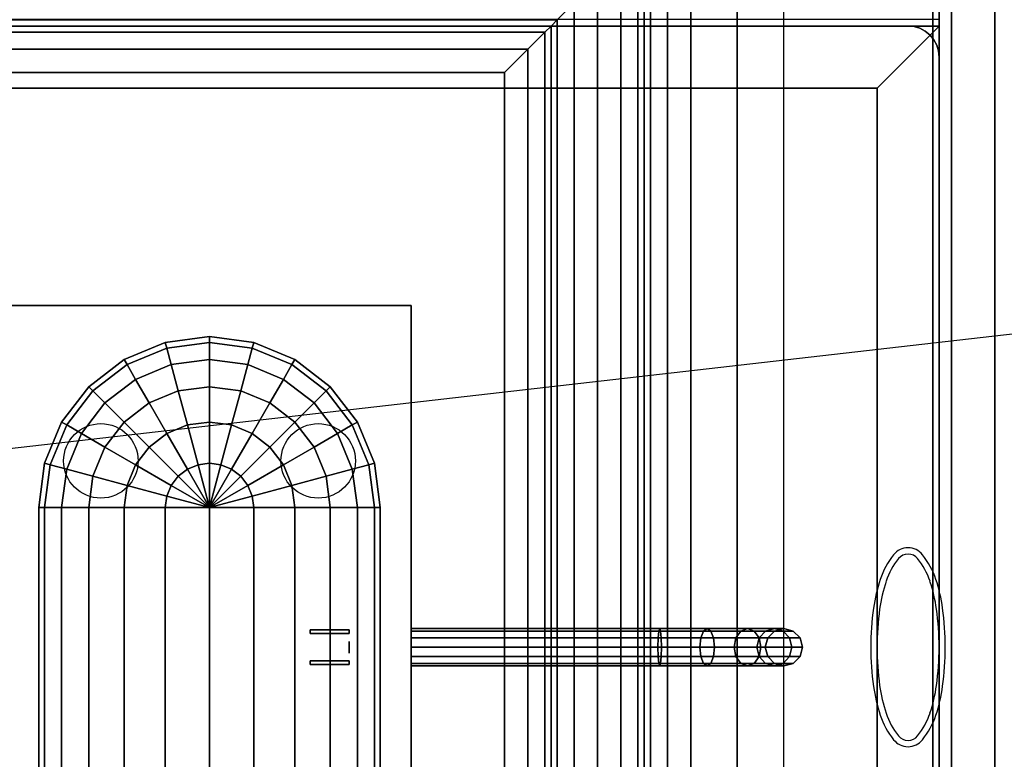
# Model space of a CAD drawing. Extents: x -120 to 120, y -21 to 27.
# Drawn here: x 30 to 46, y -2 to 10 of the extents above; entities that cross this region are included whole.
import ezdxf

# ---------------------------------------------------------------- set-up
doc = ezdxf.new("R2010")
doc.units = 0
doc.layers.get('DEFPOINTS').update_dxf_attribs({"linetype": 'CONTINUOUS'})
for name, color, linetype in [('3D', 254, 'CONTINUOUS'), ('3D-BLACK', 250, 'CONTINUOUS'), ('3D-BRASS', 41, 'CONTINUOUS'), ('3D-CART-BODY', 42, 'CONTINUOUS'), ('3D-CART-TRIM', 5, 'CONTINUOUS'), ('3D-FLAT', 7, 'CONTINUOUS'), ('3D-GLASS-EDGE', 251, 'CONTINUOUS'), ('3D-GLASS-FACE', 9, 'CONTINUOUS'), ('3D-NON', 7, 'CONTINUOUS'), ('3D-POWDER', 7, 'CONTINUOUS')]:
    doc.layers.add(name, color=color, linetype=linetype)

msp = doc.modelspace()

# ---------------------------------------------------------------- linework, layer by layer
at = {"layer": '3D'}
for points in [[(41, -12.012, 34.25), (41, 12.488, 34.25), (40.625, 12.113, 34.15), (40.625, -11.637, 34.15)], [(40.625, -11.637, 34.15), (40.625, 12.113, 34.15), (40.35, 11.838, 33.875), (40.35, -11.362, 33.875)], [(40.25, -11.262, 32.6), (40.25, 11.738, 32.6), (40.15, 11.637, 32.225), (40.15, -11.162, 32.225)], [(40.35, -11.362, 33.875), (40.35, 11.838, 33.875), (40.25, 11.738, 33.5), (40.25, -11.262, 33.5)], [(40.15, -11.162, 32.225), (40.15, 11.637, 32.225), (39.875, 11.363, 31.95), (39.875, -10.887, 31.95)], [(39.875, -10.887, 31.95), (39.875, 11.363, 31.95), (39.5, 10.988, 31.85), (39.5, -10.512, 31.85)], [(39.5, -10.512, 31.85), (39.5, 10.988, 31.85), (39.125, 10.613, 31.95), (39.125, -10.137, 31.95)], [(39.125, 10.613, 31.95), (16.125, 10.613, 31.95), (16.4, 10.338, 32.225), (38.85, 10.338, 32.225)], [(39.125, -10.137, 31.95), (39.125, 10.613, 31.95), (38.85, 10.338, 32.225), (38.85, -9.862, 32.225)], [(38.85, 10.338, 32.225), (16.4, 10.338, 32.225), (16.5, 10.237, 32.6), (38.75, 10.237, 32.6)], [(38.85, -9.862, 32.225), (38.85, 10.338, 32.225), (38.75, 10.237, 32.6), (38.75, -9.762, 32.6)], [(38.75, 10.237, 33.6), (16.5, 10.237, 33.6), (16.6, 10.137, 33.975), (38.65, 10.137, 33.975)], [(38.75, -9.762, 33.6), (38.75, 10.237, 33.6), (38.65, 10.137, 33.975), (38.65, -9.662, 33.975)], [(38.65, 10.137, 33.975), (16.6, 10.137, 33.975), (16.875, 9.863, 34.25), (38.375, 9.863, 34.25)], [(38.65, -9.662, 33.975), (38.65, 10.137, 33.975), (38.375, 9.863, 34.25), (38.375, -9.387, 34.25)], [(38.375, 9.863, 34.25), (16.875, 9.863, 34.25), (17.25, 9.488, 34.35), (38, 9.488, 34.35)], [(38.375, -9.387, 34.25), (38.375, 9.863, 34.25), (38, 9.488, 34.35), (38, -9.012, 34.35)]]:
    msp.add_3dface(points, dxfattribs=at)
at = {"layer": '3D-BLACK'}
for centre in [(31.5, 3.238, 21), (35, 3.238, 21)]:
    msp.add_circle(centre, 0.6, dxfattribs=at)
at = {"layer": '3D-BLACK', "extrusion": (-1, 0, 0)}
msp.add_circle((-0.238, 2, -36.5), 0.55, dxfattribs=at)
at = {"layer": '3D-BLACK'}
for points in [[(1.1, -12.662, 5), (1.1, 13.137, 5), (44.9, 13.137, 5), (44.9, -12.662, 5)], [(44.9, -12.662, 5), (44.9, -12.662, 33), (44.9, 13.137, 33), (44.9, 13.137, 5)], [(32.538, 5.144, 23), (33.25, 5.238, 23), (33.25, 5.144, 22.288), (32.562, 5.053, 22.288)], [(32.538, 5.144, 26.5), (33.25, 5.238, 26.5), (33.25, 5.238, 23), (32.538, 5.144, 23)], [(32.562, 5.053, 27.212), (33.25, 5.144, 27.212), (33.25, 5.238, 26.5), (32.538, 5.144, 26.5)], [(33.25, 5.238, 23), (33.962, 5.144, 23), (33.938, 5.053, 22.288), (33.25, 5.144, 22.288)], [(33.25, 5.238, 23), (33.25, 5.238, 23), (33.25, 5.144, 22.288)], [(33.25, 5.238, 26.5), (33.962, 5.144, 26.5), (33.962, 5.144, 23), (33.25, 5.238, 23)], [(33.25, 5.238, 26.5), (33.25, 5.238, 26.5), (33.25, 5.238, 23)], [(33.25, 5.144, 27.212), (33.938, 5.053, 27.212), (33.962, 5.144, 26.5), (33.25, 5.238, 26.5)], [(33.25, 5.144, 27.212), (33.25, 5.144, 27.212), (33.25, 5.238, 26.5)], [(31.875, 4.869, 23), (32.538, 5.144, 23), (32.562, 5.053, 22.288), (31.922, 4.788, 22.288)], [(31.875, 4.869, 26.5), (32.538, 5.144, 26.5), (32.538, 5.144, 23), (31.875, 4.869, 23)], [(31.922, 4.788, 27.212), (32.562, 5.053, 27.212), (32.538, 5.144, 26.5), (31.875, 4.869, 26.5)], [(32.562, 5.053, 22.288), (33.25, 5.144, 22.288), (33.25, 4.869, 21.625), (32.634, 4.788, 21.625)], [(32.634, 4.788, 27.875), (33.25, 4.869, 27.875), (33.25, 5.144, 27.212), (32.562, 5.053, 27.212)], [(33.25, 5.144, 22.288), (33.938, 5.053, 22.288), (33.866, 4.788, 21.625), (33.25, 4.869, 21.625)], [(33.25, 5.144, 22.288), (33.25, 5.144, 22.288), (33.25, 4.869, 21.625)], [(33.25, 4.869, 27.875), (33.866, 4.788, 27.875), (33.938, 5.053, 27.212), (33.25, 5.144, 27.212)], [(33.25, 4.869, 27.875), (33.25, 4.869, 27.875), (33.25, 5.144, 27.212)], [(33.962, 5.144, 23), (34.625, 4.869, 23), (34.578, 4.788, 22.288), (33.938, 5.053, 22.288)], [(33.938, 5.053, 27.212), (34.578, 4.788, 27.212), (34.625, 4.869, 26.5), (33.962, 5.144, 26.5)], [(33.962, 5.144, 26.5), (34.625, 4.869, 26.5), (34.625, 4.869, 23), (33.962, 5.144, 23)], [(31.922, 4.788, 22.288), (32.562, 5.053, 22.288), (32.634, 4.788, 21.625), (32.059, 4.55, 21.625)], [(32.059, 4.55, 27.875), (32.634, 4.788, 27.875), (32.562, 5.053, 27.212), (31.922, 4.788, 27.212)], [(33.938, 5.053, 22.288), (34.578, 4.788, 22.288), (34.441, 4.55, 21.625), (33.866, 4.788, 21.625)], [(33.866, 4.788, 27.875), (34.441, 4.55, 27.875), (34.578, 4.788, 27.212), (33.938, 5.053, 27.212)], [(31.305, 4.432, 23), (31.875, 4.869, 23), (31.922, 4.788, 22.288), (31.372, 4.366, 22.288)], [(31.305, 4.432, 26.5), (31.875, 4.869, 26.5), (31.875, 4.869, 23), (31.305, 4.432, 23)], [(31.372, 4.366, 27.212), (31.922, 4.788, 27.212), (31.875, 4.869, 26.5), (31.305, 4.432, 26.5)], [(31.372, 4.366, 22.288), (31.922, 4.788, 22.288), (32.059, 4.55, 21.625), (31.566, 4.172, 21.625)], [(31.566, 4.172, 27.875), (32.059, 4.55, 27.875), (31.922, 4.788, 27.212), (31.372, 4.366, 27.212)], [(32.059, 4.55, 21.625), (32.634, 4.788, 21.625), (32.747, 4.366, 21.055), (32.278, 4.172, 21.055)], [(32.278, 4.172, 28.445), (32.747, 4.366, 28.445), (32.634, 4.788, 27.875), (32.059, 4.55, 27.875)], [(32.634, 4.788, 21.625), (33.25, 4.869, 21.625), (33.25, 4.432, 21.055), (32.747, 4.366, 21.055)], [(32.747, 4.366, 28.445), (33.25, 4.432, 28.445), (33.25, 4.869, 27.875), (32.634, 4.788, 27.875)], [(33.25, 4.869, 21.625), (33.866, 4.788, 21.625), (33.753, 4.366, 21.055), (33.25, 4.432, 21.055)], [(33.25, 4.869, 21.625), (33.25, 4.869, 21.625), (33.25, 4.432, 21.055)], [(33.25, 4.432, 28.445), (33.753, 4.366, 28.445), (33.866, 4.788, 27.875), (33.25, 4.869, 27.875)], [(33.25, 4.432, 28.445), (33.25, 4.432, 28.445), (33.25, 4.869, 27.875)], [(33.866, 4.788, 21.625), (34.441, 4.55, 21.625), (34.222, 4.172, 21.055), (33.753, 4.366, 21.055)], [(33.753, 4.366, 28.445), (34.222, 4.172, 28.445), (34.441, 4.55, 27.875), (33.866, 4.788, 27.875)], [(34.578, 4.788, 22.288), (35.128, 4.366, 22.288), (34.934, 4.172, 21.625), (34.441, 4.55, 21.625)], [(34.441, 4.55, 27.875), (34.934, 4.172, 27.875), (35.128, 4.366, 27.212), (34.578, 4.788, 27.212)], [(34.625, 4.869, 23), (35.195, 4.432, 23), (35.128, 4.366, 22.288), (34.578, 4.788, 22.288)], [(34.578, 4.788, 27.212), (35.128, 4.366, 27.212), (35.195, 4.432, 26.5), (34.625, 4.869, 26.5)], [(34.625, 4.869, 26.5), (35.195, 4.432, 26.5), (35.195, 4.432, 23), (34.625, 4.869, 23)], [(31.566, 4.172, 21.625), (32.059, 4.55, 21.625), (32.278, 4.172, 21.055), (31.875, 3.862, 21.055)], [(31.875, 3.862, 28.445), (32.278, 4.172, 28.445), (32.059, 4.55, 27.875), (31.566, 4.172, 27.875)], [(34.441, 4.55, 21.625), (34.934, 4.172, 21.625), (34.625, 3.862, 21.055), (34.222, 4.172, 21.055)], [(34.222, 4.172, 28.445), (34.625, 3.862, 28.445), (34.934, 4.172, 27.875), (34.441, 4.55, 27.875)], [(30.868, 3.862, 23), (31.305, 4.432, 23), (31.372, 4.366, 22.288), (30.95, 3.816, 22.288)], [(30.868, 3.862, 26.5), (31.305, 4.432, 26.5), (31.305, 4.432, 23), (30.868, 3.862, 23)], [(30.95, 3.816, 27.212), (31.372, 4.366, 27.212), (31.305, 4.432, 26.5), (30.868, 3.862, 26.5)], [(30.95, 3.816, 22.288), (31.372, 4.366, 22.288), (31.566, 4.172, 21.625), (31.188, 3.678, 21.625)], [(31.188, 3.678, 27.875), (31.566, 4.172, 27.875), (31.372, 4.366, 27.212), (30.95, 3.816, 27.212)], [(32.278, 4.172, 21.055), (32.747, 4.366, 21.055), (32.894, 3.816, 20.618), (32.562, 3.678, 20.618)], [(32.562, 3.678, 28.882), (32.894, 3.816, 28.882), (32.747, 4.366, 28.445), (32.278, 4.172, 28.445)], [(32.747, 4.366, 21.055), (33.25, 4.432, 21.055), (33.25, 3.862, 20.618), (32.894, 3.816, 20.618)], [(32.894, 3.816, 28.882), (33.25, 3.862, 28.882), (33.25, 4.432, 28.445), (32.747, 4.366, 28.445)], [(33.25, 4.432, 21.055), (33.753, 4.366, 21.055), (33.606, 3.816, 20.618), (33.25, 3.862, 20.618)], [(33.25, 4.432, 21.055), (33.25, 4.432, 21.055), (33.25, 3.862, 20.618)], [(33.25, 3.862, 28.882), (33.606, 3.816, 28.882), (33.753, 4.366, 28.445), (33.25, 4.432, 28.445)], [(33.25, 3.862, 28.882), (33.25, 3.862, 28.882), (33.25, 4.432, 28.445)], [(33.753, 4.366, 21.055), (34.222, 4.172, 21.055), (33.938, 3.678, 20.618), (33.606, 3.816, 20.618)], [(33.606, 3.816, 28.882), (33.938, 3.678, 28.882), (34.222, 4.172, 28.445), (33.753, 4.366, 28.445)], [(35.128, 4.366, 22.288), (35.55, 3.816, 22.288), (35.312, 3.678, 21.625), (34.934, 4.172, 21.625)], [(34.934, 4.172, 27.875), (35.312, 3.678, 27.875), (35.55, 3.816, 27.212), (35.128, 4.366, 27.212)], [(35.195, 4.432, 23), (35.632, 3.862, 23), (35.55, 3.816, 22.288), (35.128, 4.366, 22.288)], [(35.128, 4.366, 27.212), (35.55, 3.816, 27.212), (35.632, 3.862, 26.5), (35.195, 4.432, 26.5)], [(35.195, 4.432, 26.5), (35.632, 3.862, 26.5), (35.632, 3.862, 23), (35.195, 4.432, 23)], [(31.188, 3.678, 21.625), (31.566, 4.172, 21.625), (31.875, 3.862, 21.055), (31.566, 3.46, 21.055)], [(31.566, 3.46, 28.445), (31.875, 3.862, 28.445), (31.566, 4.172, 27.875), (31.188, 3.678, 27.875)], [(31.875, 3.862, 21.055), (32.278, 4.172, 21.055), (32.562, 3.678, 20.618), (32.278, 3.46, 20.618)], [(32.278, 3.46, 28.882), (32.562, 3.678, 28.882), (32.278, 4.172, 28.445), (31.875, 3.862, 28.445)], [(34.222, 4.172, 21.055), (34.625, 3.862, 21.055), (34.222, 3.46, 20.618), (33.938, 3.678, 20.618)], [(33.938, 3.678, 28.882), (34.222, 3.46, 28.882), (34.625, 3.862, 28.445), (34.222, 4.172, 28.445)], [(34.934, 4.172, 21.625), (35.312, 3.678, 21.625), (34.934, 3.46, 21.055), (34.625, 3.862, 21.055)], [(34.625, 3.862, 28.445), (34.934, 3.46, 28.445), (35.312, 3.678, 27.875), (34.934, 4.172, 27.875)], [(30.594, 3.199, 23), (30.868, 3.862, 23), (30.95, 3.816, 22.288), (30.684, 3.175, 22.288)], [(30.594, 3.199, 26.5), (30.868, 3.862, 26.5), (30.868, 3.862, 23), (30.594, 3.199, 23)], [(30.684, 3.175, 27.212), (30.95, 3.816, 27.212), (30.868, 3.862, 26.5), (30.594, 3.199, 26.5)], [(30.684, 3.175, 22.288), (30.95, 3.816, 22.288), (31.188, 3.678, 21.625), (30.95, 3.104, 21.625)], [(30.95, 3.104, 27.875), (31.188, 3.678, 27.875), (30.95, 3.816, 27.212), (30.684, 3.175, 27.212)], [(31.566, 3.46, 21.055), (31.875, 3.862, 21.055), (32.278, 3.46, 20.618), (32.059, 3.175, 20.618)], [(32.059, 3.175, 28.882), (32.278, 3.46, 28.882), (31.875, 3.862, 28.445), (31.566, 3.46, 28.445)], [(32.562, 3.678, 20.618), (32.894, 3.816, 20.618), (33.066, 3.175, 20.344), (32.894, 3.104, 20.344)], [(32.894, 3.104, 29.156), (33.066, 3.175, 29.156), (32.894, 3.816, 28.882), (32.562, 3.678, 28.882)], [(32.894, 3.816, 20.618), (33.25, 3.862, 20.618), (33.25, 3.199, 20.344), (33.066, 3.175, 20.344)], [(33.066, 3.175, 29.156), (33.25, 3.199, 29.156), (33.25, 3.862, 28.882), (32.894, 3.816, 28.882)], [(33.25, 3.862, 20.618), (33.606, 3.816, 20.618), (33.434, 3.175, 20.344), (33.25, 3.199, 20.344)], [(33.25, 3.862, 20.618), (33.25, 3.862, 20.618), (33.25, 3.199, 20.344)], [(33.25, 3.199, 29.156), (33.434, 3.175, 29.156), (33.606, 3.816, 28.882), (33.25, 3.862, 28.882)], [(33.25, 3.199, 29.156), (33.25, 3.199, 29.156), (33.25, 3.862, 28.882)], [(33.606, 3.816, 20.618), (33.938, 3.678, 20.618), (33.606, 3.104, 20.344), (33.434, 3.175, 20.344)], [(33.434, 3.175, 29.156), (33.606, 3.104, 29.156), (33.938, 3.678, 28.882), (33.606, 3.816, 28.882)], [(34.222, 3.46, 28.882), (34.441, 3.175, 28.882), (34.934, 3.46, 28.445), (34.625, 3.862, 28.445)], [(34.625, 3.862, 21.055), (34.934, 3.46, 21.055), (34.441, 3.175, 20.618), (34.222, 3.46, 20.618)], [(35.55, 3.816, 22.288), (35.816, 3.175, 22.288), (35.55, 3.104, 21.625), (35.312, 3.678, 21.625)], [(35.312, 3.678, 27.875), (35.55, 3.104, 27.875), (35.816, 3.175, 27.212), (35.55, 3.816, 27.212)], [(35.632, 3.862, 23), (35.906, 3.199, 23), (35.816, 3.175, 22.288), (35.55, 3.816, 22.288)], [(35.55, 3.816, 27.212), (35.816, 3.175, 27.212), (35.906, 3.199, 26.5), (35.632, 3.862, 26.5)], [(35.632, 3.862, 26.5), (35.906, 3.199, 26.5), (35.906, 3.199, 23), (35.632, 3.862, 23)], [(30.95, 3.104, 21.625), (31.188, 3.678, 21.625), (31.566, 3.46, 21.055), (31.372, 2.991, 21.055)], [(31.372, 2.991, 28.445), (31.566, 3.46, 28.445), (31.188, 3.678, 27.875), (30.95, 3.104, 27.875)], [(32.278, 3.46, 20.618), (32.562, 3.678, 20.618), (32.894, 3.104, 20.344), (32.747, 2.991, 20.344)], [(32.747, 2.991, 29.156), (32.894, 3.104, 29.156), (32.562, 3.678, 28.882), (32.278, 3.46, 28.882)], [(33.938, 3.678, 20.618), (34.222, 3.46, 20.618), (33.753, 2.991, 20.344), (33.606, 3.104, 20.344)], [(33.606, 3.104, 29.156), (33.753, 2.991, 29.156), (34.222, 3.46, 28.882), (33.938, 3.678, 28.882)], [(35.312, 3.678, 21.625), (35.55, 3.104, 21.625), (35.128, 2.991, 21.055), (34.934, 3.46, 21.055)], [(34.934, 3.46, 28.445), (35.128, 2.991, 28.445), (35.55, 3.104, 27.875), (35.312, 3.678, 27.875)], [(31.372, 2.991, 21.055), (31.566, 3.46, 21.055), (32.059, 3.175, 20.618), (31.922, 2.843, 20.618)], [(31.922, 2.843, 28.882), (32.059, 3.175, 28.882), (31.566, 3.46, 28.445), (31.372, 2.991, 28.445)], [(32.059, 3.175, 20.618), (32.278, 3.46, 20.618), (32.747, 2.991, 20.344), (32.634, 2.843, 20.344)], [(32.634, 2.843, 29.156), (32.747, 2.991, 29.156), (32.278, 3.46, 28.882), (32.059, 3.175, 28.882)], [(34.222, 3.46, 20.618), (34.441, 3.175, 20.618), (33.866, 2.843, 20.344), (33.753, 2.991, 20.344)], [(33.753, 2.991, 29.156), (33.866, 2.843, 29.156), (34.441, 3.175, 28.882), (34.222, 3.46, 28.882)], [(34.934, 3.46, 21.055), (35.128, 2.991, 21.055), (34.578, 2.843, 20.618), (34.441, 3.175, 20.618)], [(34.441, 3.175, 28.882), (34.578, 2.843, 28.882), (35.128, 2.991, 28.445), (34.934, 3.46, 28.445)], [(30.5, 2.488, 23), (30.594, 3.199, 23), (30.684, 3.175, 22.288), (30.594, 2.488, 22.288)], [(30.5, 2.488, 26.5), (30.594, 3.199, 26.5), (30.594, 3.199, 23), (30.5, 2.488, 23)], [(30.594, 2.488, 27.212), (30.684, 3.175, 27.212), (30.594, 3.199, 26.5), (30.5, 2.488, 26.5)], [(30.594, 2.488, 22.288), (30.684, 3.175, 22.288), (30.95, 3.104, 21.625), (30.868, 2.488, 21.625)], [(30.868, 2.488, 27.875), (30.95, 3.104, 27.875), (30.684, 3.175, 27.212), (30.594, 2.488, 27.212)], [(31.922, 2.843, 20.618), (32.059, 3.175, 20.618), (32.634, 2.843, 20.344), (32.562, 2.672, 20.344)], [(32.562, 2.672, 29.156), (32.634, 2.843, 29.156), (32.059, 3.175, 28.882), (31.922, 2.843, 28.882)], [(32.894, 3.104, 20.344), (33.066, 3.175, 20.344), (33.25, 2.488, 20.25)], [(33.25, 2.488, 29.25), (33.25, 2.488, 29.25), (33.066, 3.175, 29.156), (32.894, 3.104, 29.156)], [(33.066, 3.175, 20.344), (33.25, 3.199, 20.344), (33.25, 2.488, 20.25)], [(33.25, 2.488, 29.25), (33.25, 2.488, 29.25), (33.25, 3.199, 29.156), (33.066, 3.175, 29.156)], [(33.25, 3.199, 20.344), (33.434, 3.175, 20.344), (33.25, 2.488, 20.25)], [(33.25, 3.199, 20.344), (33.25, 3.199, 20.344), (33.25, 2.488, 20.25)], [(33.25, 2.488, 29.25), (33.25, 2.488, 29.25), (33.434, 3.175, 29.156), (33.25, 3.199, 29.156)], [(33.25, 2.488, 29.25), (33.25, 2.488, 29.25), (33.25, 3.199, 29.156)], [(33.434, 3.175, 20.344), (33.606, 3.104, 20.344), (33.25, 2.488, 20.25)], [(33.25, 2.488, 29.25), (33.25, 2.488, 29.25), (33.606, 3.104, 29.156), (33.434, 3.175, 29.156)], [(34.441, 3.175, 20.618), (34.578, 2.843, 20.618), (33.938, 2.672, 20.344), (33.866, 2.843, 20.344)], [(33.866, 2.843, 29.156), (33.938, 2.672, 29.156), (34.578, 2.843, 28.882), (34.441, 3.175, 28.882)], [(35.816, 3.175, 22.288), (35.906, 2.488, 22.288), (35.632, 2.488, 21.625), (35.55, 3.104, 21.625)], [(35.55, 3.104, 27.875), (35.632, 2.488, 27.875), (35.906, 2.488, 27.212), (35.816, 3.175, 27.212)], [(35.906, 3.199, 23), (36, 2.488, 23), (35.906, 2.488, 22.288), (35.816, 3.175, 22.288)], [(35.816, 3.175, 27.212), (35.906, 2.488, 27.212), (36, 2.488, 26.5), (35.906, 3.199, 26.5)], [(35.906, 3.199, 26.5), (36, 2.488, 26.5), (36, 2.488, 23), (35.906, 3.199, 23)], [(30.868, 2.488, 21.625), (30.95, 3.104, 21.625), (31.372, 2.991, 21.055), (31.305, 2.488, 21.055)], [(31.305, 2.488, 28.445), (31.372, 2.991, 28.445), (30.95, 3.104, 27.875), (30.868, 2.488, 27.875)], [(32.747, 2.991, 20.344), (32.894, 3.104, 20.344), (33.25, 2.488, 20.25)], [(33.25, 2.488, 29.25), (33.25, 2.488, 29.25), (32.894, 3.104, 29.156), (32.747, 2.991, 29.156)], [(33.606, 3.104, 20.344), (33.753, 2.991, 20.344), (33.25, 2.488, 20.25)], [(33.25, 2.488, 29.25), (33.25, 2.488, 29.25), (33.753, 2.991, 29.156), (33.606, 3.104, 29.156)], [(35.55, 3.104, 21.625), (35.632, 2.488, 21.625), (35.195, 2.488, 21.055), (35.128, 2.991, 21.055)], [(35.128, 2.991, 28.445), (35.195, 2.488, 28.445), (35.632, 2.488, 27.875), (35.55, 3.104, 27.875)], [(31.305, 2.488, 21.055), (31.372, 2.991, 21.055), (31.922, 2.843, 20.618), (31.875, 2.488, 20.618)], [(31.875, 2.488, 28.882), (31.922, 2.843, 28.882), (31.372, 2.991, 28.445), (31.305, 2.488, 28.445)], [(32.634, 2.843, 20.344), (32.747, 2.991, 20.344), (33.25, 2.488, 20.25)], [(33.25, 2.488, 29.25), (33.25, 2.488, 29.25), (32.747, 2.991, 29.156), (32.634, 2.843, 29.156)], [(33.753, 2.991, 20.344), (33.866, 2.843, 20.344), (33.25, 2.488, 20.25)], [(33.25, 2.488, 29.25), (33.25, 2.488, 29.25), (33.866, 2.843, 29.156), (33.753, 2.991, 29.156)], [(35.128, 2.991, 21.055), (35.195, 2.488, 21.055), (34.625, 2.488, 20.618), (34.578, 2.843, 20.618)], [(34.578, 2.843, 28.882), (34.625, 2.488, 28.882), (35.195, 2.488, 28.445), (35.128, 2.991, 28.445)], [(31.875, 2.488, 20.618), (31.922, 2.843, 20.618), (32.562, 2.672, 20.344), (32.538, 2.488, 20.344)], [(32.538, 2.488, 29.156), (32.562, 2.672, 29.156), (31.922, 2.843, 28.882), (31.875, 2.488, 28.882)], [(32.562, 2.672, 20.344), (32.634, 2.843, 20.344), (33.25, 2.488, 20.25)], [(33.25, 2.488, 29.25), (33.25, 2.488, 29.25), (32.634, 2.843, 29.156), (32.562, 2.672, 29.156)], [(33.866, 2.843, 20.344), (33.938, 2.672, 20.344), (33.25, 2.488, 20.25)], [(33.25, 2.488, 29.25), (33.25, 2.488, 29.25), (33.938, 2.672, 29.156), (33.866, 2.843, 29.156)], [(34.578, 2.843, 20.618), (34.625, 2.488, 20.618), (33.962, 2.488, 20.344), (33.938, 2.672, 20.344)], [(33.938, 2.672, 29.156), (33.962, 2.488, 29.156), (34.625, 2.488, 28.882), (34.578, 2.843, 28.882)], [(32.538, 2.488, 20.344), (32.562, 2.672, 20.344), (33.25, 2.488, 20.25)], [(33.25, 2.488, 29.25), (33.25, 2.488, 29.25), (32.562, 2.672, 29.156), (32.538, 2.488, 29.156)], [(33.938, 2.672, 20.344), (33.962, 2.488, 20.344), (33.25, 2.488, 20.25)], [(33.25, 2.488, 29.25), (33.25, 2.488, 29.25), (33.962, 2.488, 29.156), (33.938, 2.672, 29.156)], [(30.5, -2.012, 23), (30.5, 2.488, 23), (30.594, 2.488, 22.288), (30.594, -2.012, 22.288)], [(30.5, -2.012, 26.5), (30.5, 2.488, 26.5), (30.5, 2.488, 23), (30.5, -2.012, 23)], [(30.594, -2.012, 27.212), (30.594, 2.488, 27.212), (30.5, 2.488, 26.5), (30.5, -2.012, 26.5)], [(30.594, -2.012, 22.288), (30.594, 2.488, 22.288), (30.868, 2.488, 21.625), (30.868, -2.012, 21.625)], [(30.868, -2.012, 27.875), (30.868, 2.488, 27.875), (30.594, 2.488, 27.212), (30.594, -2.012, 27.212)], [(30.868, -2.012, 21.625), (30.868, 2.488, 21.625), (31.305, 2.488, 21.055), (31.305, -2.012, 21.055)], [(31.305, -2.012, 28.445), (31.305, 2.488, 28.445), (30.868, 2.488, 27.875), (30.868, -2.012, 27.875)], [(31.305, -2.012, 21.055), (31.305, 2.488, 21.055), (31.875, 2.488, 20.618), (31.875, -2.012, 20.618)], [(31.875, -2.012, 28.882), (31.875, 2.488, 28.882), (31.305, 2.488, 28.445), (31.305, -2.012, 28.445)], [(31.875, -2.012, 20.618), (31.875, 2.488, 20.618), (32.538, 2.488, 20.344), (32.538, -2.012, 20.344)], [(32.538, -2.012, 29.156), (32.538, 2.488, 29.156), (31.875, 2.488, 28.882), (31.875, -2.012, 28.882)], [(32.538, -2.012, 20.344), (32.538, 2.488, 20.344), (33.25, 2.488, 20.25), (33.25, -2.012, 20.25)], [(33.25, -2.012, 29.25), (33.25, 2.488, 29.25), (32.538, 2.488, 29.156), (32.538, -2.012, 29.156)], [(33.962, 2.488, 20.344), (33.962, -2.012, 20.344), (33.25, -2.012, 20.25), (33.25, 2.488, 20.25)], [(33.25, 2.488, 29.25), (33.25, -2.012, 29.25), (33.962, -2.012, 29.156), (33.962, 2.488, 29.156)], [(34.625, 2.488, 20.618), (34.625, -2.012, 20.618), (33.962, -2.012, 20.344), (33.962, 2.488, 20.344)], [(33.962, 2.488, 29.156), (33.962, -2.012, 29.156), (34.625, -2.012, 28.882), (34.625, 2.488, 28.882)], [(35.195, 2.488, 21.055), (35.195, -2.012, 21.055), (34.625, -2.012, 20.618), (34.625, 2.488, 20.618)], [(34.625, 2.488, 28.882), (34.625, -2.012, 28.882), (35.195, -2.012, 28.445), (35.195, 2.488, 28.445)], [(35.632, 2.488, 21.625), (35.632, -2.012, 21.625), (35.195, -2.012, 21.055), (35.195, 2.488, 21.055)], [(35.195, 2.488, 28.445), (35.195, -2.012, 28.445), (35.632, -2.012, 27.875), (35.632, 2.488, 27.875)], [(35.906, 2.488, 22.288), (35.906, -2.012, 22.288), (35.632, -2.012, 21.625), (35.632, 2.488, 21.625)], [(35.632, 2.488, 27.875), (35.632, -2.012, 27.875), (35.906, -2.012, 27.212), (35.906, 2.488, 27.212)], [(36, 2.488, 23), (36, -2.012, 23), (35.906, -2.012, 22.288), (35.906, 2.488, 22.288)], [(35.906, 2.488, 27.212), (35.906, -2.012, 27.212), (36, -2.012, 26.5), (36, 2.488, 26.5)], [(36, 2.488, 26.5), (36, -2.012, 26.5), (36, -2.012, 23), (36, 2.488, 23)], [(36.5, 0.538, 2), (36.5, 0.497, 1.85), (40.515, 0.497, 1.85), (40.5, 0.538, 2)], [(36.5, 0.497, 2.15), (36.5, 0.538, 2), (40.5, 0.538, 2), (40.485, 0.497, 2.15)], [(36.5, 0.497, 1.85), (36.5, 0.388, 1.74), (40.526, 0.388, 1.74), (40.515, 0.497, 1.85)], [(36.5, 0.388, 2.26), (36.5, 0.497, 2.15), (40.485, 0.497, 2.15), (40.474, 0.388, 2.26)], [(40.474, 0.388, 2.26), (40.485, 0.497, 2.15), (41.207, 0.497, 2.294), (41.164, 0.388, 2.397)], [(40.485, 0.497, 2.15), (40.5, 0.538, 2), (41.265, 0.538, 2.152), (41.207, 0.497, 2.294)], [(40.5, 0.538, 2), (40.515, 0.497, 1.85), (41.324, 0.497, 2.011), (41.265, 0.538, 2.152)], [(40.515, 0.497, 1.85), (40.526, 0.388, 1.74), (41.367, 0.388, 1.908), (41.324, 0.497, 2.011)], [(41.164, 0.388, 2.397), (41.207, 0.497, 2.294), (41.806, 0.497, 2.694), (41.727, 0.388, 2.773)], [(41.207, 0.497, 2.294), (41.265, 0.538, 2.152), (41.914, 0.538, 2.586), (41.806, 0.497, 2.694)], [(41.265, 0.538, 2.152), (41.324, 0.497, 2.011), (42.022, 0.497, 2.478), (41.914, 0.538, 2.586)], [(41.324, 0.497, 2.011), (41.367, 0.388, 1.908), (42.102, 0.388, 2.398), (42.022, 0.497, 2.478)], [(41.727, 0.388, 2.773), (41.806, 0.497, 2.694), (42.206, 0.497, 3.293), (42.103, 0.388, 3.336)], [(41.806, 0.497, 2.694), (41.914, 0.538, 2.586), (42.348, 0.538, 3.235), (42.206, 0.497, 3.293)], [(41.914, 0.538, 2.586), (42.022, 0.497, 2.478), (42.489, 0.497, 3.176), (42.348, 0.538, 3.235)], [(42.022, 0.497, 2.478), (42.102, 0.388, 2.398), (42.592, 0.388, 3.133), (42.489, 0.497, 3.176)], [(42.103, 0.388, 3.336), (42.206, 0.497, 3.293), (42.35, 0.497, 4.015), (42.24, 0.388, 4.026)], [(42.206, 0.497, 3.293), (42.348, 0.538, 3.235), (42.5, 0.538, 4), (42.35, 0.497, 4.015)], [(42.24, 0.388, 4.026), (42.35, 0.497, 4.015), (42.35, 0.497, 5), (42.24, 0.388, 5)], [(42.348, 0.538, 3.235), (42.489, 0.497, 3.176), (42.65, 0.497, 3.985), (42.5, 0.538, 4)], [(42.35, 0.497, 4.015), (42.5, 0.538, 4), (42.5, 0.538, 5), (42.35, 0.497, 5)], [(42.489, 0.497, 3.176), (42.592, 0.388, 3.133), (42.76, 0.388, 3.974), (42.65, 0.497, 3.985)], [(42.5, 0.538, 4), (42.65, 0.497, 3.985), (42.65, 0.497, 5), (42.5, 0.538, 5)], [(42.65, 0.497, 3.985), (42.76, 0.388, 3.974), (42.76, 0.388, 5), (42.65, 0.497, 5)], [(36.5, 0.388, 1.74), (36.5, 0.238, 1.7), (40.53, 0.238, 1.7), (40.526, 0.388, 1.74)], [(36.5, 0.238, 2.3), (36.5, 0.388, 2.26), (40.474, 0.388, 2.26), (40.47, 0.238, 2.3)], [(40.47, 0.238, 2.3), (40.474, 0.388, 2.26), (41.164, 0.388, 2.397), (41.148, 0.238, 2.435)], [(40.526, 0.388, 1.74), (40.53, 0.238, 1.7), (41.382, 0.238, 1.87), (41.367, 0.388, 1.908)], [(41.148, 0.238, 2.435), (41.164, 0.388, 2.397), (41.727, 0.388, 2.773), (41.698, 0.238, 2.802)], [(41.367, 0.388, 1.908), (41.382, 0.238, 1.87), (42.131, 0.238, 2.369), (42.102, 0.388, 2.398)], [(41.698, 0.238, 2.802), (41.727, 0.388, 2.773), (42.103, 0.388, 3.336), (42.065, 0.238, 3.352)], [(42.065, 0.238, 3.352), (42.103, 0.388, 3.336), (42.24, 0.388, 4.026), (42.2, 0.238, 4.03)], [(42.102, 0.388, 2.398), (42.131, 0.238, 2.369), (42.63, 0.238, 3.118), (42.592, 0.388, 3.133)], [(42.2, 0.238, 4.03), (42.24, 0.388, 4.026), (42.24, 0.388, 5), (42.2, 0.238, 5)], [(42.592, 0.388, 3.133), (42.63, 0.238, 3.118), (42.8, 0.238, 3.97), (42.76, 0.388, 3.974)], [(42.76, 0.388, 3.974), (42.8, 0.238, 3.97), (42.8, 0.238, 5), (42.76, 0.388, 5)], [(36.5, 0.238, 1.7), (36.5, 0.088, 1.74), (40.526, 0.088, 1.74), (40.53, 0.238, 1.7)], [(36.5, 0.088, 2.26), (36.5, 0.238, 2.3), (40.47, 0.238, 2.3), (40.474, 0.088, 2.26)], [(40.474, 0.088, 2.26), (40.47, 0.238, 2.3), (41.148, 0.238, 2.435), (41.164, 0.088, 2.397)], [(40.53, 0.238, 1.7), (40.526, 0.088, 1.74), (41.367, 0.088, 1.908), (41.382, 0.238, 1.87)], [(41.164, 0.088, 2.397), (41.148, 0.238, 2.435), (41.698, 0.238, 2.802), (41.727, 0.088, 2.773)], [(41.382, 0.238, 1.87), (41.367, 0.088, 1.908), (42.102, 0.088, 2.398), (42.131, 0.238, 2.369)], [(41.727, 0.088, 2.773), (41.698, 0.238, 2.802), (42.065, 0.238, 3.352), (42.103, 0.088, 3.336)], [(42.103, 0.088, 3.336), (42.065, 0.238, 3.352), (42.2, 0.238, 4.03), (42.24, 0.088, 4.026)], [(42.131, 0.238, 2.369), (42.102, 0.088, 2.398), (42.592, 0.088, 3.133), (42.63, 0.238, 3.118)], [(42.24, 0.088, 4.026), (42.2, 0.238, 4.03), (42.2, 0.238, 5), (42.24, 0.088, 5)], [(42.63, 0.238, 3.118), (42.592, 0.088, 3.133), (42.76, 0.088, 3.974), (42.8, 0.238, 3.97)], [(42.8, 0.238, 3.97), (42.76, 0.088, 3.974), (42.76, 0.088, 5), (42.8, 0.238, 5)], [(36.5, -0.022, 2.15), (36.5, 0.088, 2.26), (40.474, 0.088, 2.26), (40.485, -0.022, 2.15)], [(36.5, 0.088, 1.74), (36.5, -0.022, 1.85), (40.515, -0.022, 1.85), (40.526, 0.088, 1.74)], [(40.485, -0.022, 2.15), (40.474, 0.088, 2.26), (41.164, 0.088, 2.397), (41.207, -0.022, 2.294)], [(40.526, 0.088, 1.74), (40.515, -0.022, 1.85), (41.324, -0.022, 2.011), (41.367, 0.088, 1.908)], [(41.207, -0.022, 2.294), (41.164, 0.088, 2.397), (41.727, 0.088, 2.773), (41.806, -0.022, 2.694)], [(41.367, 0.088, 1.908), (41.324, -0.022, 2.011), (42.022, -0.022, 2.478), (42.102, 0.088, 2.398)], [(41.806, -0.022, 2.694), (41.727, 0.088, 2.773), (42.103, 0.088, 3.336), (42.206, -0.022, 3.293)], [(42.102, 0.088, 2.398), (42.022, -0.022, 2.478), (42.489, -0.022, 3.176), (42.592, 0.088, 3.133)], [(42.206, -0.022, 3.293), (42.103, 0.088, 3.336), (42.24, 0.088, 4.026), (42.35, -0.022, 4.015)], [(42.35, -0.022, 4.015), (42.24, 0.088, 4.026), (42.24, 0.088, 5), (42.35, -0.022, 5)], [(42.592, 0.088, 3.133), (42.489, -0.022, 3.176), (42.65, -0.022, 3.985), (42.76, 0.088, 3.974)], [(42.76, 0.088, 3.974), (42.65, -0.022, 3.985), (42.65, -0.022, 5), (42.76, 0.088, 5)], [(36.5, -0.062, 2), (36.5, -0.022, 2.15), (40.485, -0.022, 2.15), (40.5, -0.062, 2)], [(36.5, -0.022, 1.85), (36.5, -0.062, 2), (40.5, -0.062, 2), (40.515, -0.022, 1.85)], [(40.5, -0.062, 2), (40.485, -0.022, 2.15), (41.207, -0.022, 2.294), (41.265, -0.062, 2.152)], [(40.515, -0.022, 1.85), (40.5, -0.062, 2), (41.265, -0.062, 2.152), (41.324, -0.022, 2.011)], [(41.265, -0.062, 2.152), (41.207, -0.022, 2.294), (41.806, -0.022, 2.694), (41.914, -0.062, 2.586)], [(41.324, -0.022, 2.011), (41.265, -0.062, 2.152), (41.914, -0.062, 2.586), (42.022, -0.022, 2.478)], [(41.914, -0.062, 2.586), (41.806, -0.022, 2.694), (42.206, -0.022, 3.293), (42.348, -0.062, 3.235)], [(42.022, -0.022, 2.478), (41.914, -0.062, 2.586), (42.348, -0.062, 3.235), (42.489, -0.022, 3.176)], [(42.348, -0.062, 3.235), (42.206, -0.022, 3.293), (42.35, -0.022, 4.015), (42.5, -0.062, 4)], [(42.489, -0.022, 3.176), (42.348, -0.062, 3.235), (42.5, -0.062, 4), (42.65, -0.022, 3.985)], [(42.5, -0.062, 4), (42.35, -0.022, 4.015), (42.35, -0.022, 5), (42.5, -0.062, 5)], [(42.65, -0.022, 3.985), (42.5, -0.062, 4), (42.5, -0.062, 5), (42.65, -0.022, 5)]]:
    msp.add_3dface(points, dxfattribs=at)
at = {"layer": '3D-BRASS', "extrusion": (-1, 0, 0)}
msp.add_circle((-0.238, 2.343, -35.5), 0.095, dxfattribs=at)
at = {"layer": '3D-BRASS'}
for points in [[(35.5, 0.518, 1.715), (34.87, 0.518, 1.715), (34.87, 0.458, 1.715), (35.5, 0.458, 1.715)], [(35.5, 0.518, 2.035), (34.87, 0.518, 2.035), (34.87, 0.518, 1.715), (35.5, 0.518, 1.715)], [(35.5, 0.458, 2.035), (34.87, 0.458, 2.035), (34.87, 0.518, 2.035), (35.5, 0.518, 2.035)], [(35.5, 0.458, 1.715), (34.87, 0.458, 1.715), (34.87, 0.458, 2.035), (35.5, 0.458, 2.035)], [(35.5, 0.018, 2), (34.87, 0.018, 2), (34.87, 0.018, 1.75), (35.5, 0.018, 1.75)], [(35.5, -0.042, 2), (34.87, -0.042, 2), (34.87, 0.018, 2), (35.5, 0.018, 2)], [(35.5, 0.018, 1.75), (34.87, 0.018, 1.75), (34.87, -0.042, 1.75), (35.5, -0.042, 1.75)], [(35.5, -0.042, 1.75), (34.87, -0.042, 1.75), (34.87, -0.042, 2), (35.5, -0.042, 2)]]:
    msp.add_3dface(points, dxfattribs=at)
at = {"layer": '3D-CART-BODY'}
msp.add_3dface([(45, -11.262, 5.25), (45, -11.262, 33), (45, 11.738, 33), (45, 11.738, 5.25)], dxfattribs=at)
at = {"layer": '3D-CART-TRIM'}
msp.add_3dface([(45, -11.262, 5), (45, -11.262, 5.25), (45, 11.738, 5.25), (45, 11.738, 5)], dxfattribs=at)
at = {"layer": '3D-FLAT', "invisible_edges": 13}
msp.add_3dface([(46, -13.762, 34), (42.5, -12.762, 34), (42.5, 13.238, 34), (46, 14.238, 34)], dxfattribs=at)
at = {"layer": '3D-FLAT'}
for points in [[(41.75, -12.762, 34.25), (41.75, 13.238, 34.25), (41, 12.488, 34.25), (41, -12.012, 34.25)], [(17.25, -9.012, 34.35), (38, -9.012, 34.35), (38, 9.488, 34.35), (17.25, 9.488, 34.35)], [(36.5, -5.262, 20), (36.5, 5.738, 20), (22.5, 5.738, 20), (22.5, -5.262, 20)], [(36.5, -5.262, 19.5), (36.5, 5.738, 19.5), (22.5, 5.738, 19.5), (22.5, -5.262, 19.5)]]:
    msp.add_3dface(points, dxfattribs=at)
at = {"layer": '3D-GLASS-EDGE'}
for points in [[(45, -13.762, 34), (45, 14.238, 35), (45.2, 14.238, 35), (45.2, -13.762, 35)], [(45, 10.738, 53), (45, -9.762, 53), (45.2, -9.762, 53), (45.2, 10.738, 53)], [(12.5, 10.237, 54.9), (12.5, 10.237, 55.1), (44.5, 10.237, 55.1), (44.5, 10.237, 54.9)], [(44.5, 10.237, 54.9), (44.5, 10.237, 55.1), (44.598, 10.228, 55.1), (44.598, 10.228, 54.9)], [(44.598, 10.228, 54.9), (44.598, 10.228, 55.1), (44.691, 10.2, 55.1), (44.691, 10.2, 54.9)], [(44.691, 10.2, 54.9), (44.691, 10.2, 55.1), (44.778, 10.154, 55.1), (44.778, 10.154, 54.9)], [(44.778, 10.154, 54.9), (44.778, 10.154, 55.1), (44.854, 10.091, 55.1), (44.854, 10.091, 54.9)], [(44.854, 10.091, 54.9), (44.854, 10.091, 55.1), (44.916, 10.015, 55.1), (44.916, 10.015, 54.9)], [(44.916, 10.015, 54.9), (44.916, 10.015, 55.1), (44.962, 9.929, 55.1), (44.962, 9.929, 54.9)], [(44.962, 9.929, 54.9), (44.962, 9.929, 55.1), (44.99, 9.835, 55.1), (44.99, 9.835, 54.9)], [(44.99, 9.835, 54.9), (44.99, 9.835, 55.1), (45, 9.738, 55.1), (45, 9.738, 54.9)], [(45, 9.738, 54.9), (45, 9.738, 55.1), (45, -9.262, 55.1), (45, -9.262, 54.9)]]:
    msp.add_3dface(points, dxfattribs=at)
at = {"layer": '3D-GLASS-FACE', "invisible_edges": 15}
for points in [[(45, 20.509, 46.579), (45, 20.57, 46.824), (45, 10.738, 53), (45, -9.762, 53)], [(45, 14.238, 35), (45, 20.509, 46.579), (45, -9.762, 53), (45, -13.762, 35)], [(45.2, 20.509, 46.579), (45.2, 20.57, 46.824), (45.2, 10.738, 53), (45.2, -9.762, 53)], [(45.2, 14.238, 35), (45.2, 20.509, 46.579), (45.2, -9.762, 53), (45.2, -13.762, 35)], [(44.778, 10.154, 54.9), (12.222, 10.154, 54.9), (12.146, 10.091, 54.9), (44.854, 10.091, 54.9)], [(44.778, 10.154, 55.1), (12.222, 10.154, 55.1), (12.146, 10.091, 55.1), (44.854, 10.091, 55.1)], [(44.691, 10.2, 54.9), (12.309, 10.2, 54.9), (12.222, 10.154, 54.9), (44.778, 10.154, 54.9)], [(44.691, 10.2, 55.1), (12.309, 10.2, 55.1), (12.222, 10.154, 55.1), (44.778, 10.154, 55.1)], [(44.598, 10.228, 54.9), (12.402, 10.228, 54.9), (12.309, 10.2, 54.9), (44.691, 10.2, 54.9)], [(44.598, 10.228, 55.1), (12.402, 10.228, 55.1), (12.309, 10.2, 55.1), (44.691, 10.2, 55.1)], [(44.5, 10.237, 54.9), (12.5, 10.237, 55), (12.402, 10.228, 54.9), (44.598, 10.228, 54.9)], [(44.5, 10.237, 55.1), (12.5, 10.237, 55.1), (12.402, 10.228, 55.1), (44.598, 10.228, 55.1)], [(44.916, 10.015, 54.9), (12.084, 10.015, 54.9), (12.038, 9.929, 54.9), (44.962, 9.929, 54.9)], [(44.916, 10.015, 55.1), (12.084, 10.015, 55.1), (12.038, 9.929, 55.1), (44.962, 9.929, 55.1)], [(44.854, 10.091, 54.9), (12.146, 10.091, 54.9), (12.084, 10.015, 54.9), (44.916, 10.015, 54.9)], [(44.854, 10.091, 55.1), (12.146, 10.091, 55.1), (12.084, 10.015, 55.1), (44.916, 10.015, 55.1)], [(44.99, 9.835, 54.9), (12.01, 9.835, 54.9), (12, 9.738, 54.9), (45, 9.738, 54.9)], [(44.99, 9.835, 55.1), (12.01, 9.835, 55.1), (12, 9.738, 55.1), (45, 9.738, 55.1)], [(44.962, 9.929, 54.9), (12.038, 9.929, 54.9), (12.01, 9.835, 54.9), (44.99, 9.835, 54.9)], [(44.962, 9.929, 55.1), (12.038, 9.929, 55.1), (12.01, 9.835, 55.1), (44.99, 9.835, 55.1)], [(45, 9.738, 54.9), (12, 9.738, 54.9), (12, -9.262, 54.9), (45, -9.262, 54.9)], [(45, 9.738, 55.1), (12, 9.738, 55.1), (12, -9.262, 55.1), (45, -9.262, 55.1)]]:
    msp.add_3dface(points, dxfattribs=at)
at = {"layer": '3D-NON'}
for points, invisible_edges in [([(45.9, 0.238, 33), (45.9, 13.738, 33.2), (45.9, 13.738, 33.2), (45.9, 14.238, 33)], 7), ([(45.9, 14.238, 34), (45.9, 13.738, 33.8), (45.9, 13.738, 33.8), (45.9, 0.238, 34)], 7), ([(45.9, 0.238, 33), (45.9, 13.526, 33.288), (45.9, 13.622, 33.223), (45.9, 13.738, 33.2)], 9), ([(45.9, 0.238, 34), (45.9, 13.738, 33.8), (45.9, 13.622, 33.777), (45.9, 13.526, 33.712)], 9), ([(45.9, 0.238, 33), (45.9, 13.438, 33.5), (45.9, 13.46, 33.385), (45.9, 13.526, 33.288)], 9), ([(45.9, 0.238, 34), (45.9, 13.526, 33.712), (45.9, 13.46, 33.615), (45.9, 13.438, 33.5)], 9), ([(45.9, 0.238, 34), (45.9, 13.438, 33.5), (45.9, 13.438, 33.5), (45.9, 0.238, 33)], 15), ([(45.9, 0.238, 33), (45.9, -13.05, 33.288), (45.9, -12.986, 33.385), (45.9, -12.962, 33.5)], 9), ([(45.9, 0.238, 33), (45.9, -13.262, 33.2), (45.9, -13.147, 33.223), (45.9, -13.05, 33.288)], 9), ([(45.9, 0.238, 34), (45.9, -13.05, 33.712), (45.9, -13.147, 33.777), (45.9, -13.262, 33.8)], 9), ([(45.9, 0.238, 34), (45.9, -12.962, 33.5), (45.9, -12.986, 33.615), (45.9, -13.05, 33.712)], 9), ([(45.9, 0.238, 33), (45.9, -12.962, 33.5), (45.9, -12.962, 33.5), (45.9, 0.238, 34)], 15), ([(45.9, -13.762, 33), (45.9, -13.262, 33.2), (45.9, -13.262, 33.2), (45.9, 0.238, 33)], 7), ([(45.9, 0.238, 34), (45.9, -13.262, 33.8), (45.9, -13.262, 33.8), (45.9, -13.762, 34)], 7)]:
    msp.add_3dface(points, dxfattribs=dict(at, invisible_edges=invisible_edges))
for points in [[(41.75, -12.762, 34), (41.75, 13.238, 34), (41.75, 13.238, 34.25), (41.75, -12.762, 34.25)], [(40.25, -11.262, 33.5), (40.25, 11.738, 33.5), (40.25, 11.738, 32.6), (40.25, -11.262, 32.6)], [(38.75, 10.237, 32.6), (16.5, 10.237, 32.6), (16.5, 10.237, 33.6), (38.75, 10.237, 33.6)], [(38.75, -9.762, 32.6), (38.75, 10.237, 32.6), (38.75, 10.237, 33.6), (38.75, -9.762, 33.6)], [(36.5, 5.738, 19.5), (22.5, 5.738, 19.5), (22.5, 5.738, 20), (36.5, 5.738, 20)], [(36.5, -5.262, 19.5), (36.5, 5.738, 19.5), (36.5, 5.738, 20), (36.5, -5.262, 20)]]:
    msp.add_3dface(points, dxfattribs=at)
at = {"layer": '3D-POWDER'}
for centre, radius, start, end in [((44.5, 1.54, 53), 0.298, 90.0117, 141.1768), ((44.5, 1.54, 53), 0.298, 38.8465, 90.0117), ((45.263, 0.927, 53), 1.277, 141.1768, 161.5741), ((45.263, 0.927, 34), 1.177, 141.1768, 161.5741), ((44.5, 1.54, 34), 0.198, 90.0117, 141.1768), ((44.5, 1.54, 34), 0.198, 38.8465, 90.0117), ((43.737, 0.927, 34), 1.177, 18.4492, 38.8465), ((43.737, 0.927, 53), 1.277, 18.4492, 38.8465), ((46.505, 0.512, 53), 2.586, 161.5741, 172.1165), ((46.505, 0.512, 34), 2.486, 161.5741, 172.1165), ((42.495, 0.512, 34), 2.486, 7.8495, 18.4492), ((42.495, 0.512, 53), 2.586, 7.8495, 18.4492), ((48.493, 0.238, 53), 4.593, 172.1165, 180.0233), ((48.493, 0.238, 34), 4.493, 172.1165, 180.0233), ((40.507, 0.238, 34), 4.493, 0, 7.8495), ((40.507, 0.238, 53), 4.593, 0, 7.8495), ((48.493, 0.238, 53), 4.593, 180.0233, 187.8729), ((48.493, 0.238, 34), 4.493, 180.0233, 187.8729), ((40.507, 0.238, 34), 4.493, 352.1399, 0), ((40.507, 0.238, 53), 4.593, 352.1399, 359.9894), ((46.505, -0.037, 53), 2.586, 187.8729, 198.4153), ((46.505, -0.037, 34), 2.486, 187.8729, 198.4153), ((42.495, -0.037, 34), 2.486, 341.5401, 352.1399), ((42.495, -0.037, 53), 2.586, 341.5401, 352.1399), ((45.263, -0.451, 53), 1.277, 198.4153, 218.8126), ((45.263, -0.451, 34), 1.177, 198.4153, 218.8126), ((43.737, -0.451, 34), 1.177, 321.2001, 341.5401), ((43.737, -0.451, 53), 1.277, 321.2001, 341.5401), ((44.5, -1.064, 53), 0.298, 218.8126, 269.9777), ((44.5, -1.064, 34), 0.198, 218.8126, 269.9777), ((44.5, -1.064, 34), 0.198, 269.9777, 321.2001), ((44.5, -1.064, 53), 0.298, 269.9777, 321.2001)]:
    msp.add_arc(centre, radius, start, end, dxfattribs=at)
for points in [[(12, 10.237, 53.5), (45, 10.237, 53.5), (45, 10.668, 53.246), (12, 10.668, 53.246)], [(45, 10.237, 53.5), (45, 10.668, 53.246), (45, 10.77, 53.418), (45, 10.339, 53.672)], [(12, 10.237, 53.5), (45, 10.237, 53.5), (45, 10.339, 53.672), (12, 10.339, 53.672)], [(45, 10.237, 54.5), (12, 10.237, 54.5), (12, 10.237, 53.5), (45, 10.237, 53.5)], [(44, 9.238, 53.5), (45, 10.237, 53.5), (12, 10.237, 53.5), (13, 9.238, 53.5)], [(44, 9.238, 54.5), (45, 10.237, 54.5), (12, 10.237, 54.5), (13, 9.238, 54.5)], [(44, 9.238, 54.5), (45, 10.237, 54.5), (45, 10.237, 53.5), (44, 9.238, 53.5)], [(44, -8.762, 53.5), (45, -9.762, 53.5), (45, 10.237, 53.5), (44, 9.238, 53.5)], [(44, -8.762, 54.5), (45, -9.762, 54.5), (45, 10.237, 54.5), (44, 9.238, 54.5)], [(44, 9.238, 54.5), (45, 10.237, 54.5), (45, 10.237, 53.5), (44, 9.238, 53.5)], [(45, -9.762, 54.5), (45, 10.237, 54.5), (45, 10.237, 53.5), (45, -9.762, 53.5)], [(44, 9.238, 54.5), (13, 9.238, 54.5), (13, 9.238, 53.5), (44, 9.238, 53.5)], [(44, -8.762, 54.5), (44, 9.238, 54.5), (44, 9.238, 53.5), (44, -8.762, 53.5)]]:
    msp.add_3dface(points, dxfattribs=at)
at = {"layer": 'DEFPOINTS', "color": 6}
msp.add_line((-119, -13.612), (119, 13.613), dxfattribs=at)

doc.saveas('drawing.dxf')
